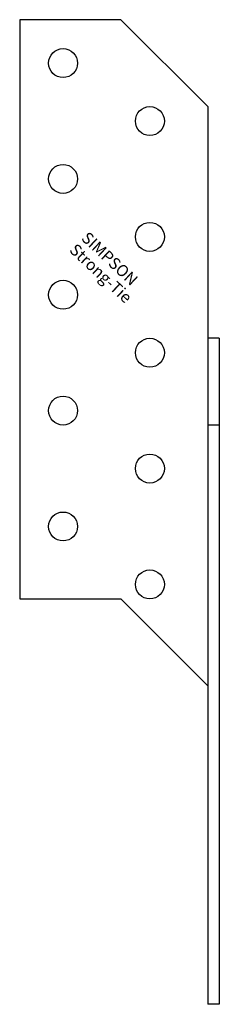
# Model space of a CAD drawing. Extents: x -35 to 0, y -100 to 70.
import ezdxf

# ---------------------------------------------------------------- set-up
doc = ezdxf.new("R2010")
doc.units = 0
doc.layers.get('0').update_dxf_attribs({"linetype": 'CONTINUOUS'})
doc.styles.add('SST', font='romans.shx')

# ---------------------------------------------------------------- blocks, each defined once
blk = doc.blocks.new('SIMPSON-STRONG-TIE')
at = {"linetype": 'CONTINUOUS', "style": 'SST'}
for s, p in [('SIMPSON', (0, 0)), ('Strong-Tie', (-2.05, -2.05))]:
    blk.add_text(s, height=2, rotation=316.9415, dxfattribs=at).set_placement(p)

msp = doc.modelspace()

# ---------------------------------------------------------------- linework, layer by layer
for p, q in [((-17, 70), (-34.5, 70)), ((-34.5, 70), (-34.5, -30)), ((-17, 70), (-2, 55)), ((-2, 55), (-2, -100)), ((0, 15), (-2, 15)), ((0, 15), (0, -100)), ((0, 0), (-2, 0)), ((-34.5, -30), (-17, -30)), ((-17, -30), (-2, -45)), ((0, -100), (-2, -100))]:
    msp.add_line(p, q)
for centre in [(-27, 62.5), (-12, 52.5), (-27, 42.5), (-12, 32.5), (-27, 22.5), (-12, 12.5), (-27, 2.5), (-12, -7.5), (-27, -17.5), (-12, -27.5)]:
    msp.add_circle(centre, 2.5)

# ---------------------------------------------------------------- block references
msp.add_blockref('SIMPSON-STRONG-TIE', (-24, 32.1))

doc.saveas('drawing.dxf')
